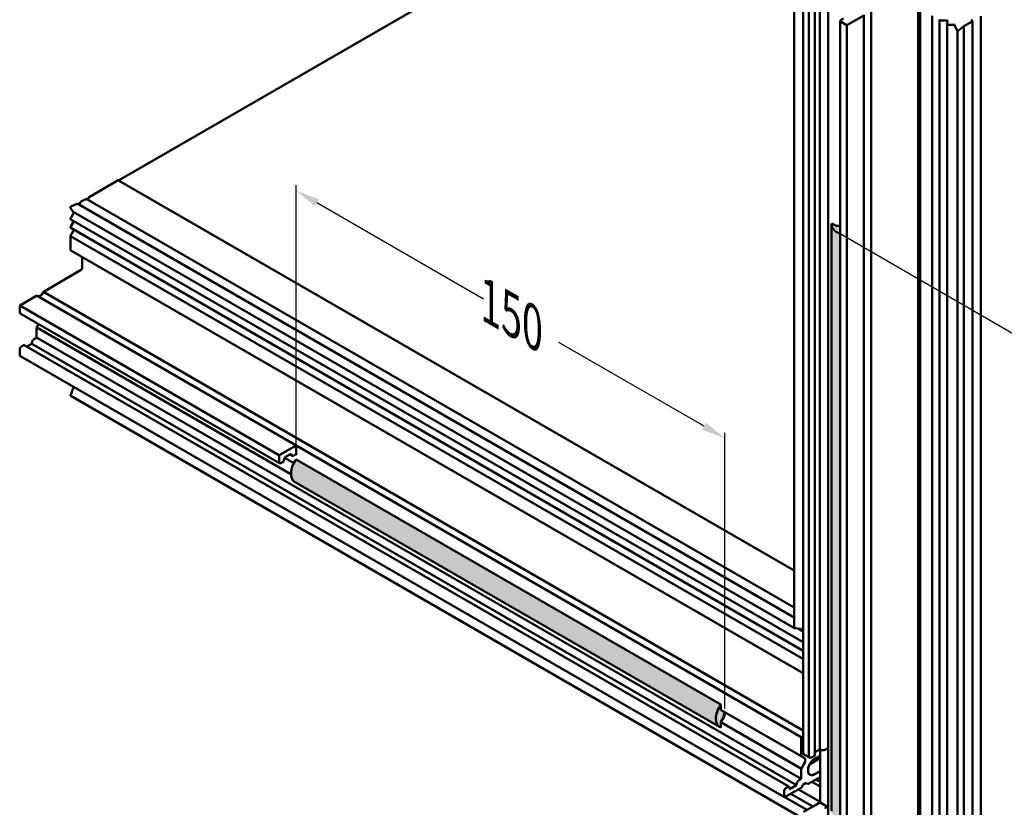
# Model space of a CAD drawing. Units: millimetres. Extents: x 0 to 2604, y -536 to 643.
# Drawn here: x 1787 to 1993, y 70 to 235 of the extents above; entities that cross this region are included whole.
import ezdxf

# ---------------------------------------------------------------- set-up
doc = ezdxf.new("R2010")
doc.units = ezdxf.units.MM
doc.layers.get('Defpoints').update_dxf_attribs({"lineweight": 0})
for name, color, linetype, lineweight in [('AL-AM_0', 3, 'Continuous', 50), ('AM_5', 3, 'Continuous', 25), ('GS-AM_0', 2, 'Continuous', 50), ('GS-AM_8', 51, 'Continuous', 25), ('WO-AM_0', 27, 'Continuous', 50)]:
    doc.layers.add(name, color=color, linetype=linetype, lineweight=lineweight)
doc.styles.get("Standard").update_dxf_attribs({"font": 'arial.ttf'})
doc.dimstyles.new('AM_DIN$0', dxfattribs={"dimtxt": 2.5, "dimasz": 2.5, "dimexe": 1, "dimexo": 1, "dimgap": 1.5, "dimtad": 0, "dimdsep": 46, "dimtxsty": 'Standard', "dimcen": 0, "dimclrd": 7, "dimclre": 7, "dimclrt": 2, "dimadec": 0, "dimazin": 2, "dimtp": 0.1, "dimtm": 0.1, "dimtfac": 0.71, "dimtmove": 0, "dimatfit": 3, "dimfxl": 0, "dimlwd": -1, "dimlwe": -1, "dimarcsym": 0})

# ---------------------------------------------------------------- blocks, each defined once
blk = doc.blocks.new('*D41')
at = {"layer": 'AM_5', "color": 7, "linetype": 'ByBlock'}
for p, q in [((1844.91, 144.98), (1844.91, 200.22)), ((1849.24, 196.57), (1884.08, 176.46)), ((1930.17, 149.85), (1899.8, 167.38)), ((1934.5, 90.83), (1934.5, 148.5))]:
    blk.add_line(p, q, dxfattribs=at)
at = {"layer": 'AM_5', "color": 7}
for points in [[(1849.66, 197.29), (1848.82, 195.85), (1844.91, 199.07)], [(1930.59, 150.57), (1929.75, 149.12), (1934.5, 147.35)]]:
    blk.add_solid(points, dxfattribs=at)
at = {"layer": 'Defpoints', "color": 0}
for p in [(1934.5, 147.35), (1844.91, 143.83), (1934.5, 89.67)]:
    blk.add_point(p, dxfattribs=at)
at = {"layer": 'AM_5', "color": 2, "insert": (1887.46, 179.31), "char_height": 10, "attachment_point": 1, "rotation": 330}
blk.add_mtext('{\\H0.816x;\\Q-30;\\W0.816;150}', dxfattribs=at)
blk = doc.blocks.new('*D42')
at = {"layer": 'AM_5', "color": 7, "linetype": 'ByBlock'}
for p, q in [((1958.43, 190.17), (2016.22, 156.8)), ((2015.22, 157.38), (2015.22, 152.38)), ((2015.22, 152.38), (2015.22, 114.45)), ((2015.22, 39.86), (2015.22, 92.66)), ((1958.65, 67.52), (2016.22, 34.28)), ((2015.22, 34.86), (2015.22, 39.86))]:
    blk.add_line(p, q, dxfattribs=at)
at = {"layer": 'AM_5', "color": 7}
for p, q in [((2015.22, 162.38), (2015.22, 167.38)), ((2015.22, 29.86), (2015.22, 24.86))]:
    blk.add_line(p, q, dxfattribs=at)
for points in [[(2014.39, 162.38), (2016.06, 162.38), (2015.22, 157.38)], [(2014.39, 29.86), (2016.06, 29.86), (2015.22, 34.86)]]:
    blk.add_solid(points, dxfattribs=at)
at = {"layer": 'Defpoints', "color": 0}
for p in [(1957.43, 190.74), (2015.22, 157.38), (1957.65, 68.1)]:
    blk.add_point(p, dxfattribs=at)
at = {"layer": 'AM_5', "color": 2, "insert": (2011.06, 94.16), "char_height": 10, "attachment_point": 1, "rotation": 90}
blk.add_mtext('{\\H0.816x;\\Q30;\\W0.816;150}', dxfattribs=at)

msp = doc.modelspace()

# ---------------------------------------------------------------- hatches: boundary and pattern name
at = {"layer": 'GS-AM_8'}
h = msp.add_hatch(color=251, dxfattribs=at)
h.dxf.hatch_style = 1
edge = h.paths.add_edge_path()
edge.add_ellipse((1960.462, 191.915), major_axis=(-3.651, 0), ratio=0.5773502, start_angle=360, end_angle=419.66113, ccw=False)
edge.add_line((1956.811, 191.732), (1956.811, 69.441))
edge.add_ellipse((1960.462, 69.441), major_axis=(-3.651, 0), ratio=0.5773502, start_angle=0, end_angle=59.66125)
edge.add_line((1958.618, 67.622), (1958.618, 190.096))
edge = h.paths.add_edge_path()
edge.add_line((1958.618, 191.696), (1957.954, 191.696))
edge.add_ellipse((1958.007, 191.985), major_axis=(-0.5, 0), ratio=0.5773502, start_angle=45.00001, end_angle=90.00001, ccw=False)
edge.add_line((1957.653, 191.781), (1956.855, 192.242))
edge.add_ellipse((1960.462, 191.915), major_axis=(-3.651, 0), ratio=0.5773502, start_angle=351.09565, end_angle=360)
edge.add_ellipse((1960.462, 191.915), major_axis=(-3.651, 0), ratio=0.5773502, start_angle=360, end_angle=419.66113)
edge.add_line((1958.618, 190.096), (1958.618, 191.696))
h = msp.add_hatch(color=251, dxfattribs=at)
h.dxf.hatch_style = 1
edge = h.paths.add_edge_path()
edge.add_ellipse((1846.432, 141.4), major_axis=(-1.825, -3.162), ratio=0.5773502, start_angle=261.09564, end_angle=275.96578)
edge.add_ellipse((1846.432, 141.4), major_axis=(-1.825, -3.162), ratio=0.5773502, start_angle=275.96578, end_angle=316.25558)
edge.add_ellipse((1846.432, 141.4), major_axis=(-1.825, -3.162), ratio=0.5773502, start_angle=316.25558, end_angle=360)
edge.add_line((1844.607, 138.238), (1933.352, 87.001))
edge.add_ellipse((1935.178, 90.163), major_axis=(-1.825, -3.162), ratio=0.5773502, start_angle=261.09564, end_angle=359.99999, ccw=False)
edge.add_line((1933.657, 91.693), (1844.911, 142.931))
edge = h.paths.add_edge_path()
edge.add_ellipse((1933.798, 89.366), major_axis=(0.5, 0.866), ratio=0.5773502, start_angle=270, end_angle=360, ccw=False)
edge.add_line((1934.298, 90.232), (1933.727, 90.562))
edge.add_ellipse((1934.01, 90.976), major_axis=(-0.25, -0.433), ratio=0.5773502, start_angle=315, end_angle=359.8346, ccw=False)
edge.add_line((1933.657, 90.772), (1933.657, 91.693))
edge.add_ellipse((1935.178, 90.163), major_axis=(-1.825, -3.162), ratio=0.5773502, start_angle=261.09564, end_angle=359.99999)
edge.add_ellipse((1935.178, 90.163), major_axis=(-1.825, -3.162), ratio=0.5773502, start_angle=359.99999, end_angle=368.90435)
edge.add_line((1933.657, 86.876), (1933.657, 87.835))
edge.add_ellipse((1934.01, 88.002), major_axis=(0.25, 0.433), ratio=0.5773502, start_angle=111.38201, end_angle=135, ccw=False)
edge.add_ellipse((1934.01, 88.002), major_axis=(0.25, 0.433), ratio=0.5773502, start_angle=90, end_angle=111.38201, ccw=False)
edge.add_line((1933.76, 88.146), (1934.298, 89.078))
h = msp.add_hatch(color=251, dxfattribs=at)
h.dxf.hatch_style = 1
h.paths.add_polyline_path([(1933.76, 88.146), (1934.335, 89.145), (1934.328, 90.215), (1934.217, 90.279)])

# ---------------------------------------------------------------- linework, layer by layer
at = {"layer": 'AL-AM_0', "color": 6}
for p in [(1954.377, 80.461), (1952.322, 79.35)]:
    msp.add_line(p, (1952.387, 79.313), dxfattribs=at)
for centre, major_axis, start_param, end_param in [((1953.284, 78.769), (-1, -1.732), 4.9352508, 7.0685835), ((1952.387, 78.904), (-0.25, -0.433), 3.9269908, 4.9352508)]:
    msp.add_ellipse(centre, major_axis=major_axis, ratio=0.5773502, start_param=start_param, end_param=end_param, dxfattribs=at)
at = {"layer": 'GS-AM_0', "color": 6}
for p, q in [((1948.954, 252.333), (1948.954, 107.796)), ((1974.851, 242.089), (1974.851, -87.809)), ((1950.892, 238.942), (1950.892, 81.423)), ((1954.345, 239.84), (1954.345, 82.321)), ((1956.077, 239.983), (1956.077, 82.464)), ((1952.047, 238.228), (1952.047, 80.708)), ((1953.308, 238.595), (1953.308, 81.076)), ((1965.098, 236.577), (1965.098, -93.321)), ((1975.292, 237.167), (1975.292, -92.731)), ((1958.618, 234.553), (1958.618, -95.344)), ((1958.764, 234.758), (1959.259, 235.043)), ((1963.391, 235.592), (1960.143, 233.717)), ((1963.537, 235.796), (1963.537, -94.102)), ((1977.81, 235.594), (1977.81, -94.304)), ((1979.36, 234.778), (1979.36, -95.12)), ((1980.621, 234.656), (1979.759, 234.614)), ((1986.223, 234.533), (1986.223, -95.365)), ((1987.991, 235.554), (1987.991, -94.344)), ((1959.861, 233.717), (1958.764, 234.349)), ((1960.002, 233.683), (1960.002, -96.215)), ((1980.916, 233.88), (1980.916, -96.018)), ((1980.932, 233.937), (1981.003, 234.435)), ((1982.177, 233.758), (1981.315, 233.716)), ((1982.909, 232.789), (1982.562, 233.542)), ((1983.09, 232.574), (1983.09, -97.323)), ((1984.394, 233.428), (1983.407, 232.614)), ((1986.165, 234.451), (1984.405, 233.435)), ((1984.405, 233.435), (1984.405, -96.463)), ((1807.748, 201.252), (1801.667, 197.741)), ((1807.748, 201.252), (1807.816, 201.212)), ((1799.192, 196.312), (1797.99, 195.863)), ((1799.292, 196.322), (1948.954, 109.915)), ((1800.96, 197.332), (1799.899, 196.72)), ((1801.06, 197.342), (1948.954, 111.956)), ((1797.84, 195.358), (1798.37, 194.667)), ((1798.365, 194.226), (1797.898, 193.499)), ((1798.37, 194.667), (1949.035, 107.678)), ((1797.84, 193.072), (1950.892, 104.707)), ((1798.365, 192.429), (1797.898, 191.703)), ((1956.811, 69.441), (1956.811, 191.915)), ((1957.653, 191.781), (1956.855, 192.242)), ((1958.618, 191.696), (1958.007, 191.696)), ((1797.772, 189.525), (1797.772, 186.79)), ((1797.783, 189.594), (1950.904, 101.19)), ((1798.365, 190.634), (1797.811, 189.658)), ((1797.84, 191.276), (1950.892, 102.911)), ((1797.875, 186.558), (1950.892, 98.214)), ((1800.253, 185.186), (1800.253, 183.044)), ((1799.899, 182.431), (1792.267, 178.025)), ((1790.56, 177.04), (1787.312, 175.165)), ((1790.81, 177.064), (1950.456, 84.856)), ((1791.767, 177.328), (1791.06, 176.92)), ((1792.017, 177.761), (1791.767, 177.328)), ((1792.126, 177.909), (1950.751, 86.327)), ((1787.171, 174.92), (1787.171, 173.654)), ((1787.212, 175.059), (1841.417, 143.764)), ((1787.275, 173.425), (1841.479, 142.13)), ((1791.116, 171.208), (1790.81, 170.678)), ((1790.707, 170.33), (1790.707, 168.51)), ((1790.736, 170.511), (1843.851, 139.845)), ((1788.02, 166.795), (1787.525, 166.51)), ((1788.12, 166.805), (1947.869, 74.574)), ((1789.717, 167.081), (1788.679, 166.482)), ((1789.807, 167.525), (1789.717, 167.081)), ((1789.717, 167.081), (1949.466, 74.85)), ((1790.565, 168.265), (1790.149, 168.025)), ((1790.665, 168.371), (1950.415, 76.139)), ((1787.171, 165.897), (1787.171, 164.632)), ((1787.212, 164.54), (1946.962, 72.309)), ((1798.37, 157.816), (1797.892, 156.587)), ((1797.84, 156.166), (1950.792, 67.859)), ((1841.517, 143.87), (1844.765, 145.745)), ((1843.921, 144.114), (1842.719, 143.42)), ((1844.012, 143.775), (1843.921, 144.114)), ((1844.911, 145.792), (1844.911, 143.829)), ((1841.376, 142.359), (1841.376, 143.625)), ((1842.224, 142.441), (1841.729, 142.155)), ((1842.366, 142.808), (1842.366, 142.686)), ((1842.513, 143.225), (1844.427, 142.12)), ((1843.606, 143.932), (1844.104, 143.645)), ((1844.77, 143.91), (1844.354, 143.67)), ((1844.77, 143.91), (1844.911, 143.829)), ((1844.911, 142.931), (1933.657, 91.693)), ((1844.607, 138.238), (1933.352, 87.001)), ((1949.345, 107.631), (1950.647, 107.431)), ((1949.812, 107.559), (1950.892, 106.935)), ((1950.69, 107.437), (1950.892, 107.32)), ((1933.657, 90.772), (1933.657, 91.693)), ((1933.76, 90.543), (1950.56, 80.844)), ((1933.76, 88.146), (1934.298, 89.078)), ((1933.657, 86.876), (1933.657, 87.798)), ((1933.686, 87.978), (1950.486, 78.279)), ((1950.456, 84.856), (1950.456, 81.073)), ((1950.81, 84.689), (1950.56, 84.833)), ((1950.892, 84.737), (1950.81, 84.689)), ((1953.308, 81.722), (1954.345, 82.321)), ((1954.345, 82.321), (1954.775, 82.178)), ((1954.377, 71.198), (1954.377, 82.31)), ((1955.378, 82.223), (1955.795, 82.464)), ((1956.077, 82.464), (1956.077, 70.216)), ((1950.56, 80.844), (1951.097, 80.533)), ((1950.951, 81.341), (1952.047, 80.708)), ((1952.754, 80.708), (1953.249, 80.994)), ((1953.249, 80.3), (1954.377, 80.951)), ((1954.093, 80.787), (1954.377, 80.623)), ((1954.332, 80.925), (1954.377, 80.9)), ((1951.097, 79.379), (1950.56, 78.447)), ((1950.456, 78.099), (1950.456, 76.279)), ((1952.017, 75.179), (1954.377, 76.542)), ((1952.143, 77.119), (1952.284, 77.037)), ((1954.377, 77.767), (1953.249, 77.116)), ((1953.249, 77.116), (1953.249, 77.116)), ((1953.284, 77.136), (1954.377, 77.767)), ((1953.991, 76.32), (1954.377, 76.097)), ((1954.345, 76.524), (1954.377, 76.505)), ((1947.062, 72.319), (1950.31, 74.194)), ((1947.769, 74.564), (1947.274, 74.278)), ((1947.91, 74.36), (1947.91, 74.483)), ((1949.466, 74.85), (1948.264, 74.156)), ((1949.557, 75.294), (1949.466, 74.85)), ((1950.315, 76.034), (1949.898, 75.794)), ((1950.56, 74.458), (1950.81, 74.891)), ((1950.81, 74.891), (1951.517, 75.299)), ((1951.517, 75.299), (1951.767, 75.155)), ((1952.683, 75.564), (1954.377, 74.586)), ((1953.539, 76.058), (1954.377, 75.575)), ((1946.92, 73.666), (1946.92, 72.4)), ((1947.043, 72.31), (1951.641, 69.655)), ((1948.306, 73.037), (1952.902, 70.384)), ((1949.862, 73.935), (1954.377, 71.329)), ((1950.951, 69.257), (1953.446, 70.697)), ((1953.446, 70.697), (1954.199, 71.132)), ((1954.377, 71.198), (1956.077, 70.216)), ((1955.795, 70.216), (1955.378, 69.976)), ((1956.077, 70.216), (1956.077, -89.915))]:
    msp.add_line(p, q, dxfattribs=at)
for centre, major_axis, ratio, start_param, end_param in [((1959.118, 234.553), (-0.5, 0), 0.5773503, 5.4977873, 7.0685836), ((1979.66, 234.778), (-0.3, 0), 0.5773503, 5.947029, 8.1901382), ((1980.72, 234.492), (0.3, 0), 0.5773503, 5.947029, 8.1901382), ((1986.377, 234.737), (-0.3, 0), 0.5773503, 5.4977871, 7.0685834), ((1986.023, 234.533), (0.2, 0), 0.5773503, 5.4977871, 7.0685834), ((1960.002, 233.798), (-0.2, 0), 0.5773503, 0.7853983, 2.3561946), ((1981.216, 233.88), (-0.3, 0), 0.5773503, 5.947029, 8.1901382), ((1982.276, 233.594), (0.3, 0), 0.5773503, 5.9752119, 8.1901382), ((1983.195, 232.737), (-0.3, 0), 0.5773503, 5.9752119, 8.6393799), ((1984.476, 233.395), (-0.1, 0), 0.5773503, 5.4977772, 5.6724489), ((1807.748, 200.925), (0.2, 0.346), 0.5773502, 0.075788, 0.7853983), ((1801.313, 197.373), (-0.15, -0.26), 0.5773502, 1.0334669, 2.3561955), ((1801.667, 197.577), (-0.1, -0.173), 0.5773502, 3.9269909, 5.4977881), ((1797.99, 195.618), (-0.15, -0.26), 0.5773502, 3.9269898, 6.2831853), ((1799.192, 196.149), (0.1, 0.173), 0.5773502, 0, 0.7853982), ((1799.545, 196.353), (-0.15, -0.26), 0.5773502, 1.0334656, 2.3561945), ((1799.899, 196.557), (-0.1, -0.173), 0.5773502, 3.9269909, 5.4977872), ((1800.96, 197.169), (0.1, 0.173), 0.5773502, 0, 0.7853982), ((1797.99, 193.332), (-0.15, -0.26), 0.5773502, 4.3762324, 6.2831853), ((1798.273, 194.393), (0.15, 0.26), 0.5773502, 4.3762324, 5.9752119), ((1797.99, 191.535), (-0.15, -0.26), 0.5773502, 4.3762324, 6.2831853), ((1798.273, 192.597), (-0.15, -0.26), 0.5773502, 1.2346398, 2.2782145), ((1960.462, 191.915), (-3.651, 0), 0.5773502, 6.1277751, 7.3244685), ((1958.007, 191.985), (-0.5, 0), 0.5773502, 0.7853983, 1.5707965), ((1797.913, 189.605), (-0.1, -0.173), 0.5773502, 4.739314, 5.4906125), ((1798.273, 190.801), (-0.15, -0.26), 0.5773502, 1.2373874, 2.2782145), ((1798.125, 186.991), (-0.25, -0.433), 0.5773502, 5.4906125, 6.2831853), ((1799.899, 182.84), (-0.25, -0.433), 0.5773502, 0.7853981, 2.3561944), ((1790.56, 176.631), (0.25, 0.433), 0.5773502, 0, 0.7853981), ((1792.267, 177.617), (-0.25, -0.433), 0.5773502, 3.9269907, 4.7123889), ((1787.312, 175.001), (-0.1, -0.173), 0.5773502, 3.9269907, 5.4977871), ((1787.525, 173.858), (-0.25, -0.433), 0.5773502, 5.4977871, 6.2831853), ((1791.06, 170.534), (-0.25, -0.433), 0.5773502, 4.7123889, 5.4977871), ((1788.02, 166.632), (0.1, 0.173), 0.5773502, 0, 0.7853981), ((1790.149, 167.617), (-0.25, -0.433), 0.5773502, 3.9269907, 5.2359877), ((1790.565, 168.428), (-0.1, -0.173), 0.5773502, 0.7853981, 2.3561944), ((1787.525, 166.101), (-0.25, -0.433), 0.5773502, 3.9269907, 5.4977871), ((1787.312, 164.713), (-0.1, -0.173), 0.5773502, 5.4977871, 6.2831853), ((1797.99, 156.426), (-0.15, -0.26), 0.5773502, 4.4044154, 6.2831853), ((1798.273, 157.977), (-0.15, -0.26), 0.5773502, 1.2628228, 2.1085749), ((1844.765, 145.336), (0.25, 0.433), 0.5773502, 0.3583195, 0.7853981), ((1841.517, 143.706), (0.1, 0.173), 0.5773502, 0.7853981, 2.3561944), ((1841.729, 142.563), (-0.25, -0.433), 0.5773502, 5.4977871, 7.0685834), ((1842.224, 142.604), (-0.1, -0.173), 0.5773502, 0.7853981, 2.3561944), ((1842.719, 143.012), (-0.25, -0.433), 0.5773502, 3.9269907, 5.4977871), ((1846.432, 141.4), (-1.825, -3.162), 0.5773502, 4.5569785, 6.2831853), ((1844.354, 144.078), (-0.25, -0.433), 0.5773502, 5.7595864, 7.0685834), ((1844.77, 143.747), (0.1, 0.173), 0.5773502, 5.4977871, 7.0685834), ((1949.254, 107.796), (-0.3, 0), 0.5773503, 0, 1.8787699), ((1950.743, 107.268), (0.297, 0), 0.5773503, 1.0429603, 1.8961992), ((1935.178, 90.163), (-1.825, -3.162), 0.5773502, 4.5569785, 6.4385956), ((1934.01, 90.976), (-0.25, -0.433), 0.5773502, 5.4977871, 6.2831852), ((1933.798, 89.366), (0.5, 0.866), 0.5773502, 4.7123889, 6.2831852), ((1934.01, 88.002), (0.25, 0.433), 0.5773502, 1.5707962, 2.3561944), ((1950.31, 84.4), (0.25, 0.433), 0.5773502, 0, 0.3583195), ((1955.936, 82.382), (0.2, 0), 0.5773503, 0.7853983, 2.3561946), ((1950.81, 81.277), (-0.25, -0.433), 0.5773502, 5.4977871, 6.2831852), ((1951.092, 81.423), (0.2, 0), 0.5773502, 3.1415927, 3.926991), ((1950.597, 79.667), (0.5, 0.866), 0.5773502, 4.7123889, 6.2831852), ((1953.249, 78.708), (-0.975, -1.689), 0.5773502, 3.9269907, 7.0685835), ((1952.401, 80.912), (0.5, 0), 0.5773502, 3.926991, 5.4977873), ((1953.108, 81.076), (-0.2, 0), 0.5773502, 2.3561946, 3.1415927), ((1955.025, 82.428), (0.5, 0), 0.5773503, 4.1887903, 5.4977873), ((1950.81, 78.303), (-0.25, -0.433), 0.5773502, 4.7123889, 5.4977871), ((1950.315, 76.197), (-0.1, -0.173), 0.5773502, 0.7853981, 2.3561944), ((1947.274, 73.87), (-0.25, -0.433), 0.5773502, 3.9269907, 5.4977871), ((1947.769, 74.401), (0.1, 0.173), 0.5773502, 5.4977871, 7.0685834), ((1948.264, 74.564), (-0.25, -0.433), 0.5773502, 5.4977871, 7.0685834), ((1949.898, 75.385), (-0.25, -0.433), 0.5773502, 3.9269907, 5.2359877), ((1950.31, 74.602), (0.25, 0.433), 0.5773502, 3.9269907, 4.7123889), ((1952.017, 75.588), (-0.25, -0.433), 0.5773502, 0, 0.7853981), ((1947.062, 72.482), (-0.1, -0.173), 0.5773502, 5.4977871, 7.0685834), ((1954.552, 70.928), (0.5, 0), 0.5773503, 1.929116, 2.3561946), ((1955.936, 70.135), (0.2, 0), 0.5773503, 0.7853983, 2.3561946)]:
    msp.add_ellipse(centre, major_axis=major_axis, ratio=ratio, start_param=start_param, end_param=end_param, dxfattribs=at)
at = {"layer": 'WO-AM_0', "color": 6}
for p, q in [((1919.511, 265.699), (1807.788, 201.196)), ((1807.788, 201.196), (1948.954, 119.694))]:
    msp.add_line(p, q, dxfattribs=at)

# ---------------------------------------------------------------- dimensions: what is measured, and where the dimension line sits
at = {"layer": 'AM_5', "color": 6}
for base, p1, p2, angle, text, override, picture, middle in [((1934.5, 147.345), (1844.911, 143.829), (1934.5, 89.67), 150.00001, '{\\H0.816x;\\Q-30;\\W0.816;150}', {"dimtxt": 10, "dimasz": 5}, '*D41', (1891.941, 171.916)), ((2015.223, 157.376), (1957.648, 68.098), (1957.426, 190.745), 270, '{\\H0.816x;\\Q30;\\W0.816;150}', {"dimtxt": 10, "dimasz": 5, "dimtix": 1}, '*D42', (2015.223, 103.552))]:
    dim = msp.add_linear_dim(base=base, p1=p1, p2=p2, angle=angle, text=text, dimstyle='AM_DIN$0', override=override, dxfattribs=at)
    dim.commit()
    dim.dimension.update_dxf_attribs({"geometry": picture, "text_midpoint": middle, "dimtype": 160})

doc.saveas('drawing.dxf')
